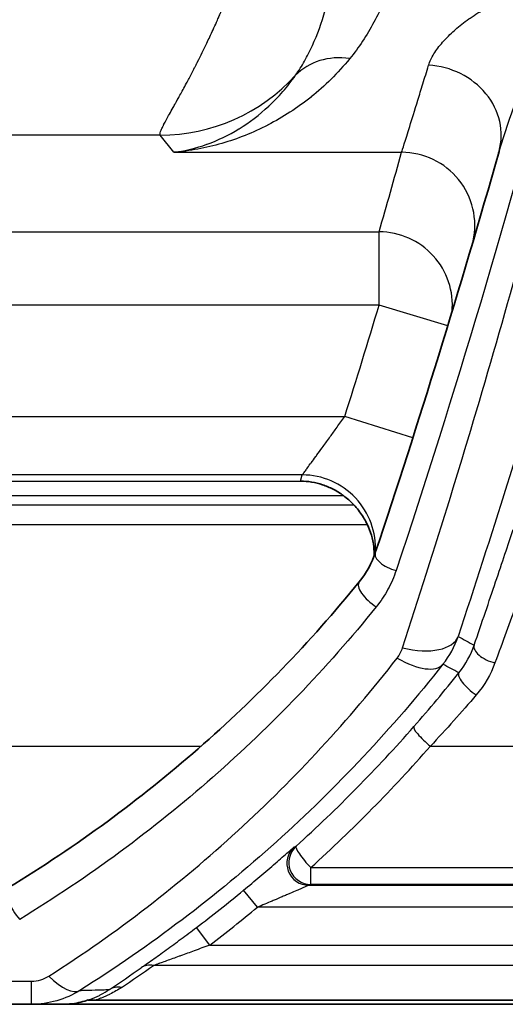
# Model space of a CAD drawing. Units: millimetres. Extents: x 0 to 3476, y 0 to 1400.
# Drawn here: x 447 to 464, y 303 to 337 of the extents above; entities that cross this region are included whole.
import ezdxf

# ---------------------------------------------------------------- set-up
doc = ezdxf.new("R2010")
doc.units = ezdxf.units.MM
doc.header["$LTSCALE"] = 5
doc.layers.add('Visible (ISO)', color=7, linetype='Continuous', lineweight=35)
doc.layers.add('Visible Narrow (ISO)', color=7, linetype='Continuous', lineweight=25)

msp = doc.modelspace()

# ---------------------------------------------------------------- linework, layer by layer
at = {"layer": 'Visible (ISO)'}
for p, q in [((463.564, 332.557), (463.564, 332.558)), ((457.223, 311.681), (457.223, 311.681)), ((448.574, 306.956), (448.574, 306.956)), ((481.774, 303.107), (449.565, 303.107)), ((447.344, 302.963), (416.763, 302.963)), ((448.408, 302.963), (481.821, 302.963))]:
    msp.add_line(p, q, dxfattribs=at)
msp.add_arc((456.668, 318.562), 2.539, 42.979, 53.7792, dxfattribs=at)
for centre, major_axis, ratio, start_param, end_param in [((461.119, 333.247), (2.445, -0.689), 0.897423, 6.282316, 6.283187), ((448.565, 309.274), (0, -2.381), 0.034921, 6.084848, 6.084872), ((448.565, 309.274), (0, -2.381), 0.034921, 0.244858, 0.244882)]:
    msp.add_ellipse(centre, major_axis=major_axis, ratio=ratio, start_param=start_param, end_param=end_param, dxfattribs=at)
for points in [[(459.271, 318.634), (460.773, 323.123), (462.209, 327.761), (463.564, 332.556)], [(463.564, 332.556), (463.558, 332.536), (463.552, 332.516), (463.547, 332.496)], [(463.564, 332.557), (463.564, 332.557), (463.564, 332.556), (463.564, 332.556)], [(458.715, 317.621), (458.968, 317.932), (459.15, 318.273), (459.271, 318.634)], [(448.408, 302.963), (448.058, 302.963), (447.704, 302.963), (447.344, 302.963)]]:
    msp.add_open_spline(points, degree=3, dxfattribs=at)
for points, knots in [([(458.169, 320.61), (458.054, 320.694), (457.932, 320.77), (457.687, 320.895), (457.563, 320.946), (457.191, 321.07), (456.935, 321.113), (456.678, 321.118), (456.676, 321.118), (456.674, 321.118)], [0.000001, 0.000001, 0.000001, 0.000001, 0.042635, 0.042635, 0.0838658, 0.0838658, 0.1661567, 0.1661567, 0.1668951, 0.1668951, 0.1668951, 0.1668951]), ([(458.998, 319.598), (458.983, 319.628), (458.963, 319.667), (458.908, 319.771), (458.87, 319.837), (458.784, 319.972), (458.737, 320.038), (458.637, 320.168), (458.583, 320.232), (458.526, 320.293)], [0.000001, 0.000001, 0.000001, 0.000001, 0.0226154, 0.0226154, 0.0505655, 0.0505655, 0.0758567, 0.0758567, 0.1007587, 0.1007587, 0.1007587, 0.1007587]), ([(459.229, 318.515), (459.233, 318.622), (459.23, 318.728), (459.189, 319.123), (459.107, 319.379), (458.998, 319.598)], [-0.2226583, -0.2226583, -0.2226583, -0.2226583, -0.1632348, -0.1632348, -0.000001, -0.000001, -0.000001, -0.000001]), ([(446.543, 307.013), (448.919, 308.453), (451.103, 310.062), (453.126, 311.83), (455.148, 313.597), (457.009, 315.523), (458.712, 317.618)], [0, 0, 0, 0, 0.00880692, 0.00880692, 0.00880692, 0.01761243, 0.01761243, 0.01761243, 0.01761243]), ([(448.408, 302.963), (448.422, 302.963), (448.436, 302.963), (448.465, 302.963), (448.48, 302.964), (448.524, 302.965), (448.552, 302.966), (448.639, 302.971), (448.694, 302.976), (448.873, 302.996), (448.978, 303.018), (449.158, 303.062), (449.243, 303.09), (449.31, 303.115)], [-0.4785683, -0.4785683, -0.4785683, -0.4785683, -0.4703515, -0.4703515, -0.4611752, -0.4611752, -0.438647, -0.438647, -0.3802783, -0.3802783, -0.2178351, -0.2178351, -0.0000063, -0.0000063, -0.0000063, -0.0000063]), ([(449.565, 303.107), (449.511, 303.107), (449.464, 303.107), (449.403, 303.108), (449.383, 303.108), (449.35, 303.109), (449.337, 303.11), (449.318, 303.111), (449.313, 303.112), (449.307, 303.114), (449.308, 303.115), (449.31, 303.115)], [0.000001, 0.000001, 0.000001, 0.000001, 0.01602454, 0.01602454, 0.02470523, 0.02470523, 0.03312942, 0.03312942, 0.04144079, 0.04144079, 0.0514323, 0.0514323, 0.0514323, 0.0514323])]:
    msp.add_open_spline(points, degree=3, knots=knots, dxfattribs=at)
at = {"layer": 'Visible Narrow (ISO)'}
for p, q in [((451.812, 333.115), (412.034, 333.115)), ((452.286, 332.522), (451.812, 333.115)), ((452.286, 332.522), (460.185, 332.522)), ((404.702, 329.762), (459.405, 329.762)), ((459.405, 327.225), (459.405, 329.762)), ((459.405, 327.225), (404.702, 327.225)), ((461.788, 326.508), (459.405, 327.225)), ((405.893, 323.36), (458.214, 323.36)), ((460.573, 322.616), (458.214, 323.36)), ((457.539, 322.421), (457.539, 322.421)), ((456.737, 321.33), (407.37, 321.33)), ((407.433, 321.118), (456.674, 321.118)), ((456.674, 321.118), (456.737, 321.33)), ((458.169, 320.61), (405.938, 320.61)), ((445.231, 320.293), (458.526, 320.293)), ((458.998, 319.598), (445.231, 319.598)), ((457.915, 312.439), (457.915, 312.439)), ((461.664, 312.439), (461.664, 312.439)), ((445.874, 311.916), (453.225, 311.916)), ((461.181, 311.916), (469.543, 311.916)), ((457.24, 311.699), (457.24, 311.699)), ((457.033, 307.704), (469.508, 307.704)), ((457.033, 307.12), (457.033, 307.704)), ((469.508, 307.12), (457.033, 307.12)), ((448.416, 306.851), (448.416, 306.851)), ((448.479, 306.893), (448.479, 306.893)), ((455.183, 306.332), (454.698, 306.919)), ((456.965, 307.094), (484.957, 307.094)), ((484.957, 306.332), (455.183, 306.332)), ((453.526, 305.02), (453.066, 305.627)), ((453.526, 305.02), (481.039, 305.02)), ((481.039, 304.311), (451.578, 304.311)), ((416.763, 303.764), (447.344, 303.764)), ((447.344, 302.963), (447.344, 303.764)), ((449.477, 303.176), (449.477, 303.176))]:
    msp.add_line(p, q, dxfattribs=at)
for centre, radius, start, end in [((460.824, 336.489), 1.417, 16.5354, 16.5358), ((460.824, 336.489), 1.461, 17.2424, 17.2438), ((173.324, 413.259), 298.737, 342.48651, 343.2621), ((422.393, 346.036), 50.732, 307.2006, 309.5516), ((422.393, 346.036), 51.494, 307.2006, 309.5516)]:
    msp.add_arc(centre, radius, start, end, dxfattribs=at)
for centre, major_axis, ratio, start_param, end_param in [((458.386, 333.495), (-2.026, 1.532), 0.850289, 5.283823, 6.178273), ((461.119, 333.247), (2.445, -0.689), 0.897423, 0.000001, 1.818504), ((451.812, 339.459), (4.959, 3.966), 0.998441, 4.038521, 4.871554), ((460.185, 329.985), (2.445, -0.687), 0.998973, 0.059634, 1.844218), ((459.405, 327.225), (2.443, -0.696), 0.998971, 0.183826, 1.848052), ((456.737, 318.791), (2.434, -0.726), 0.999337, 0.228963, 1.860506), ((459.994, 318.392), (-0.723, 0.242), 0.474125, 6.281842, 8.011247), ((459.305, 317.139), (-0.591, 0.481), 0.412145, 6.275842, 8.177409), ((460.217, 316.376), (1.929, -0.64), 0.495269, 4.875286, 6.27314), ((454.715, 319.154), (-7.203, 3.942), 0.618656, 3.035248, 3.251884), ((454.283, 318.401), (-5.843, 3.28), 0.414176, 3.079248, 3.223608), ((463.422, 315.178), (-0.721, 0.247), 0.468233, 0.009876, 1.730015), ((460.03, 316.028), (1.594, -1.26), 0.428828, 5.039237, 6.273525), ((462.771, 313.994), (-0.596, 0.475), 0.314804, 0.009194, 1.817003), ((431.318, 337.355), (30.985, 31.462), 0.867909, 4.646379, 4.778375), ((461.181, 312.094), (-0.573, 0.503), 0.177556, 0.008868, 1.725419), ((431.452, 337.045), (-31.448, -31.934), 0.867902, 1.504789, 1.636788), ((457.332, 309.536), (0, -5.853), 0.034921, 4.353276, 4.35328), ((456.965, 307.856), (0.274, -0.711), 0.999706, 3.509612, 5.915166), ((457.033, 307.882), (0.275, -0.711), 0.999707, 3.510271, 5.914507), ((456.685, 316.056), (-25.88, -10.669), 0.250588, 1.458962, 1.461544), ((457.033, 307.882), (-0.511, 0.565), 0.159076, 0.008839, 1.744731), ((446.935, 306.36), (-0.395, 0.652), 0.353465, 6.271855, 8.38195), ((448.56, 309.536), (0, -5.853), 0.034921, 1.135995, 1.135997), ((429.547, 335.202), (-36.087, -24.829), 0.866165, 1.554582, 1.585409), ((451.578, 303.602), (-0.44, 0.622), 0.827074, 5.576004, 6.26766), ((447.948, 305.169), (1.083, -1.719), 0.375154, 5.249309, 6.273771), ((450.465, 302.837), (-0.423, 0.634), 0.816709, 5.597952, 6.268062)]:
    msp.add_ellipse(centre, major_axis=major_axis, ratio=ratio, start_param=start_param, end_param=end_param, dxfattribs=at)
for points, knots in [([(451.812, 333.115), (451.799, 333.138), (451.803, 333.179), (451.824, 333.242), (451.834, 333.273), (451.849, 333.31), (451.869, 333.352), (451.878, 333.374), (451.889, 333.396), (451.901, 333.42), (451.906, 333.432), (451.913, 333.445), (451.919, 333.457), (451.922, 333.464), (451.925, 333.47), (451.929, 333.477), (451.93, 333.48), (451.932, 333.483), (451.934, 333.487), (451.936, 333.49), (451.937, 333.494), (451.939, 333.497), (451.988, 333.593), (452.052, 333.71), (452.131, 333.851), (452.17, 333.921), (452.213, 333.998), (452.259, 334.081), (452.283, 334.123), (452.307, 334.166), (452.332, 334.211), (452.344, 334.233), (452.357, 334.256), (452.37, 334.28), (452.376, 334.291), (452.383, 334.303), (452.39, 334.315), (452.393, 334.321), (452.396, 334.327), (452.4, 334.333), (452.401, 334.336), (452.403, 334.339), (452.405, 334.342), (452.406, 334.345), (452.408, 334.348), (452.41, 334.351), (452.436, 334.399), (452.465, 334.45), (452.494, 334.503), (452.563, 334.628), (452.638, 334.766), (452.72, 334.918), (452.778, 335.027), (452.839, 335.143), (452.904, 335.267), (452.937, 335.33), (452.97, 335.394), (453.004, 335.46), (453.021, 335.493), (453.038, 335.527), (453.056, 335.561), (453.065, 335.579), (453.073, 335.596), (453.082, 335.613), (453.087, 335.622), (453.091, 335.631), (453.096, 335.639), (453.099, 335.646), (453.102, 335.653), (453.106, 335.659), (453.107, 335.661), (453.108, 335.664), (453.109, 335.666), (453.157, 335.761), (453.211, 335.868), (453.27, 335.989), (453.326, 336.102), (453.387, 336.228), (453.453, 336.366), (453.521, 336.51), (453.595, 336.667), (453.674, 336.84), (453.713, 336.927), (453.754, 337.018), (453.796, 337.113), (453.817, 337.16), (453.838, 337.209), (453.86, 337.259), (453.871, 337.283), (453.882, 337.308), (453.893, 337.334), (453.898, 337.346), (453.904, 337.359), (453.909, 337.372), (453.912, 337.378), (453.915, 337.385), (453.917, 337.391), (453.92, 337.398), (453.923, 337.404), (453.926, 337.411), (454.007, 337.599), (454.083, 337.781), (454.155, 337.956), (454.257, 338.207), (454.349, 338.441), (454.43, 338.655), (454.567, 339.016), (454.673, 339.316), (454.75, 339.54), (454.753, 339.548), (454.76, 339.567), (454.765, 339.581), (454.853, 339.839), (454.937, 340.096), (455.015, 340.349), (455.064, 340.504), (455.111, 340.659), (455.155, 340.811), (455.275, 341.218), (455.38, 341.614), (455.474, 341.993), (455.475, 341.999), (455.476, 342.004), (455.478, 342.011), (455.568, 342.377), (455.649, 342.742), (455.722, 343.104), (455.742, 343.204), (455.762, 343.303), (455.78, 343.401), (455.865, 343.847), (455.936, 344.286), (455.995, 344.718), (455.997, 344.732), (455.998, 344.744), (456, 344.76), (456.063, 345.227), (456.112, 345.692), (456.147, 346.154), (456.187, 346.685), (456.209, 347.212), (456.212, 347.732)], [0, 0, 0, 0, 0.0625, 0.0625, 0.0625, 0.09375, 0.09375, 0.09375, 0.109375, 0.109375, 0.109375, 0.1171875, 0.1171875, 0.1171875, 0.1210938, 0.1210938, 0.1210938, 0.1230469, 0.1230469, 0.1230469, 0.125, 0.125, 0.125, 0.1875, 0.1875, 0.1875, 0.21875, 0.21875, 0.21875, 0.234375, 0.234375, 0.234375, 0.2421875, 0.2421875, 0.2421875, 0.2460938, 0.2460938, 0.2460938, 0.2480469, 0.2480469, 0.2480469, 0.2490234, 0.2490234, 0.2490234, 0.25, 0.25, 0.25, 0.2687004, 0.2687004, 0.2687004, 0.3125, 0.3125, 0.3125, 0.34375, 0.34375, 0.34375, 0.359375, 0.359375, 0.359375, 0.3671875, 0.3671875, 0.3671875, 0.3710938, 0.3710938, 0.3710938, 0.3730469, 0.3730469, 0.3730469, 0.3745117, 0.3745117, 0.3745117, 0.375, 0.375, 0.375, 0.4072095, 0.4072095, 0.4072095, 0.4375, 0.4375, 0.4375, 0.46875, 0.46875, 0.46875, 0.484375, 0.484375, 0.484375, 0.4921875, 0.4921875, 0.4921875, 0.4960938, 0.4960938, 0.4960938, 0.4980469, 0.4980469, 0.4980469, 0.4990234, 0.4990234, 0.4990234, 0.5, 0.5, 0.5, 0.5256165, 0.5256165, 0.5256165, 0.5625, 0.5625, 0.5625, 0.6247559, 0.6247559, 0.6247559, 0.6268665, 0.6268665, 0.6268665, 0.6644004, 0.6644004, 0.6644004, 0.6875, 0.6875, 0.6875, 0.7490234, 0.7490234, 0.7490234, 0.75, 0.75, 0.75, 0.7990562, 0.7990562, 0.7990562, 0.8125, 0.8125, 0.8125, 0.8730469, 0.8730469, 0.8730469, 0.875, 0.875, 0.875, 0.9331127, 0.9331127, 0.9331127, 1, 1, 1, 1]), ([(460.361, 342.121), (460.386, 341.455), (460.347, 340.821), (460.259, 340.22), (460.171, 339.618), (460.032, 339.047), (459.856, 338.516), (459.68, 337.986), (459.468, 337.494), (459.223, 337.037), (458.978, 336.58), (458.701, 336.159), (458.386, 335.773)], [0, 0, 0, 0, 0.00277069, 0.00277069, 0.00277069, 0.00554139, 0.00554139, 0.00554139, 0.00831208, 0.00831208, 0.00831208, 0.01108277, 0.01108277, 0.01108277, 0.01108277]), ([(456.508, 335.199), (456.617, 335.353), (456.721, 335.518), (456.818, 335.69), (456.915, 335.862), (457.006, 336.043), (457.092, 336.231), (457.263, 336.608), (457.41, 337.017), (457.529, 337.454), (457.529, 337.457), (457.53, 337.459), (457.531, 337.462), (457.648, 337.897), (457.736, 338.362), (457.786, 338.845), (457.787, 338.848), (457.787, 338.851), (457.787, 338.853), (457.812, 339.093), (457.827, 339.338), (457.833, 339.587), (457.836, 339.712), (457.837, 339.839), (457.835, 339.966), (457.833, 340.094), (457.829, 340.223), (457.823, 340.351)], [-0.00000006, -0.00000006, -0.00000006, -0.00000006, 0.0013606, 0.0013606, 0.0013606, 0.00272127, 0.00272127, 0.00272127, 0.00544259, 0.00544259, 0.00544259, 0.00545806, 0.00545806, 0.00545806, 0.00816392, 0.00816392, 0.00816392, 0.00817966, 0.00817966, 0.00817966, 0.00952458, 0.00952458, 0.00952458, 0.01020491, 0.01020491, 0.01020491, 0.01088524, 0.01088524, 0.01088524, 0.01088524]), ([(461.119, 335.543), (461.159, 335.674), (461.222, 335.806), (461.304, 335.938), (461.386, 336.072), (461.487, 336.206), (461.606, 336.341), (461.612, 336.348), (461.618, 336.355), (461.624, 336.362), (461.739, 336.491), (461.871, 336.622), (462.015, 336.75), (462.025, 336.759), (462.036, 336.768), (462.046, 336.777), (462.191, 336.903), (462.349, 337.027), (462.52, 337.149), (462.534, 337.159), (462.548, 337.169), (462.563, 337.179), (462.736, 337.299), (462.922, 337.417), (463.125, 337.53), (463.142, 337.539), (463.159, 337.549), (463.176, 337.558), (463.384, 337.672), (463.608, 337.78), (463.846, 337.877), (463.863, 337.883), (463.88, 337.89), (463.897, 337.897), (464.145, 337.995), (464.412, 338.081), (464.692, 338.145), (464.704, 338.148), (464.715, 338.151), (464.727, 338.153), (464.867, 338.184), (465.011, 338.21), (465.16, 338.228), (465.167, 338.229), (465.173, 338.23), (465.18, 338.231), (465.336, 338.249), (465.495, 338.259), (465.655, 338.259)], [0, 0, 0, 0, 0.000911803, 0.000911803, 0.000911803, 0.001828964, 0.001828964, 0.001828964, 0.001876058, 0.001876058, 0.001876058, 0.002750926, 0.002750926, 0.002750926, 0.002814086, 0.002814086, 0.002814086, 0.003680166, 0.003680166, 0.003680166, 0.003752115, 0.003752115, 0.003752115, 0.00461788, 0.00461788, 0.00461788, 0.004690144, 0.004690144, 0.004690144, 0.00556614, 0.00556614, 0.00556614, 0.005628173, 0.005628173, 0.005628173, 0.00652854, 0.00652854, 0.00652854, 0.006566202, 0.006566202, 0.006566202, 0.007015631, 0.007015631, 0.007015631, 0.007035216, 0.007035216, 0.007035216, 0.007504231, 0.007504231, 0.007504231, 0.007504231]), ([(460.217, 315.33), (461.34, 318.769), (462.428, 322.297), (464.517, 329.537), (465.518, 333.248), (466.469, 337.054)], [0, 0, 0, 0, 0.01243868, 0.01243868, 0.02487736, 0.02487736, 0.02487736, 0.02487736]), ([(465.655, 337.054), (465.605, 337.024), (465.562, 336.985), (465.522, 336.945), (465.483, 336.904), (465.447, 336.862), (465.413, 336.819), (465.344, 336.733), (465.283, 336.643), (465.225, 336.552), (465.108, 336.369), (465.005, 336.181), (464.907, 335.992), (464.711, 335.614), (464.539, 335.232), (464.378, 334.849), (464.217, 334.466), (464.068, 334.082), (463.932, 333.7), (463.796, 333.318), (463.671, 332.937), (463.564, 332.557)], [0, 0, 0, 0, 0.000178423, 0.000178423, 0.000178423, 0.000356846, 0.000356846, 0.000356846, 0.000713692, 0.000713692, 0.000713692, 0.001427383, 0.001427383, 0.001427383, 0.002854766, 0.002854766, 0.002854766, 0.004282149, 0.004282149, 0.004282149, 0.005707946, 0.005707946, 0.005707946, 0.005707946]), ([(458.386, 335.773), (457.972, 335.266), (457.521, 334.826), (457.046, 334.445), (457.045, 334.444), (457.043, 334.442), (457.042, 334.441), (456.567, 334.061), (456.067, 333.739), (455.551, 333.472), (455.549, 333.471), (455.547, 333.47), (455.545, 333.469), (455.028, 333.202), (454.493, 332.99), (453.948, 332.832), (453.673, 332.752), (453.396, 332.686), (453.118, 332.635), (452.98, 332.609), (452.841, 332.587), (452.702, 332.568), (452.633, 332.559), (452.563, 332.55), (452.494, 332.543), (452.425, 332.535), (452.355, 332.528), (452.286, 332.522)], [0, 0, 0, 0, 0.00360018, 0.00360018, 0.00360018, 0.00361109, 0.00361109, 0.00361109, 0.00720953, 0.00720953, 0.00720953, 0.00722218, 0.00722218, 0.00722218, 0.01082517, 0.01082517, 0.01082517, 0.01263881, 0.01263881, 0.01263881, 0.01354159, 0.01354159, 0.01354159, 0.01399297, 0.01399297, 0.01399297, 0.01444436, 0.01444436, 0.01444436, 0.01444436]), ([(460.185, 332.522), (460.213, 332.615), (460.309, 332.919), (460.466, 333.423), (460.544, 333.675), (460.638, 333.977), (460.748, 334.331), (460.802, 334.508), (460.861, 334.699), (460.923, 334.901), (460.985, 335.103), (461.051, 335.317), (461.119, 335.543)], [0, 0, 0, 0, 0.00630299, 0.00630299, 0.00630299, 0.00945448, 0.00945448, 0.00945448, 0.01103023, 0.01103023, 0.01103023, 0.01260598, 0.01260598, 0.01260598, 0.01260598]), ([(452.286, 332.522), (452.669, 332.573), (453.053, 332.666), (453.431, 332.801), (453.433, 332.802), (453.436, 332.803), (453.439, 332.804), (453.814, 332.939), (454.182, 333.115), (454.539, 333.334), (454.543, 333.336), (454.546, 333.338), (454.549, 333.34), (454.905, 333.559), (455.25, 333.821), (455.578, 334.127), (455.58, 334.129), (455.582, 334.131), (455.584, 334.133), (455.747, 334.286), (455.906, 334.45), (456.059, 334.627), (456.215, 334.805), (456.365, 334.996), (456.508, 335.199)], [-0.00003712, -0.00003712, -0.00003712, -0.00003712, 0.00362367, 0.00362367, 0.00362367, 0.00364879, 0.00364879, 0.00364879, 0.00728445, 0.00728445, 0.00728445, 0.00731821, 0.00731821, 0.00731821, 0.01094524, 0.01094524, 0.01094524, 0.01096802, 0.01096802, 0.01096802, 0.01277563, 0.01277563, 0.01277563, 0.01460602, 0.01460602, 0.01460602, 0.01460602]), ([(467.499, 333.641), (466.84, 331.169), (466.159, 328.739), (465.46, 326.35), (464.396, 322.716), (463.287, 319.176), (462.143, 315.727)], [0.00292901, 0.00292901, 0.00292901, 0.00292901, 0.01113424, 0.01113424, 0.01113424, 0.02361235, 0.02361235, 0.02361235, 0.02361235]), ([(456.737, 321.33), (456.74, 321.334), (456.753, 321.353), (456.776, 321.383), (456.778, 321.386), (456.78, 321.389), (456.782, 321.392), (456.805, 321.422), (456.834, 321.462), (456.871, 321.511), (456.877, 321.52), (456.884, 321.529), (456.891, 321.538), (456.928, 321.588), (456.97, 321.646), (457.017, 321.709), (457.028, 321.724), (457.039, 321.739), (457.051, 321.755), (457.099, 321.82), (457.15, 321.89), (457.206, 321.966), (457.219, 321.984), (457.233, 322.003), (457.247, 322.022), (457.306, 322.102), (457.367, 322.186), (457.43, 322.272), (457.51, 322.381), (457.592, 322.495), (457.678, 322.613), (457.689, 322.628), (457.7, 322.643), (457.71, 322.658), (457.787, 322.764), (457.865, 322.872), (457.943, 322.981), (458.033, 323.106), (458.123, 323.232), (458.214, 323.36)], [0, 0, 0, 0, 0.000403376, 0.000403376, 0.000403376, 0.000442525, 0.000442525, 0.000442525, 0.000817837, 0.000817837, 0.000817837, 0.000885049, 0.000885049, 0.000885049, 0.001243494, 0.001243494, 0.001243494, 0.001327574, 0.001327574, 0.001327574, 0.001682994, 0.001682994, 0.001682994, 0.001770099, 0.001770099, 0.001770099, 0.002134931, 0.002134931, 0.002134931, 0.002597888, 0.002597888, 0.002597888, 0.002655148, 0.002655148, 0.002655148, 0.003066989, 0.003066989, 0.003066989, 0.003540197, 0.003540197, 0.003540197, 0.003540197]), ([(462.7, 315.422), (462.971, 316.213), (463.219, 316.944), (463.446, 317.616), (463.673, 318.288), (463.879, 318.904), (464.057, 319.433)], [0, 0, 0, 0, 0.002800142, 0.002800142, 0.002800142, 0.005601819, 0.005601819, 0.005601819, 0.005601819]), ([(464.782, 318.573), (464.604, 318.075), (464.397, 317.496), (463.942, 316.234), (463.693, 315.547), (463.422, 314.806)], [0, 0, 0, 0, 0.002672166, 0.002672166, 0.005344331, 0.005344331, 0.005344331, 0.005344331]), ([(459.994, 318.016), (459.919, 317.789), (459.824, 317.571), (459.595, 317.15), (459.46, 316.947), (459.305, 316.755)], [0, 0, 0, 0, 0.000805065, 0.000805065, 0.00161013, 0.00161013, 0.00161013, 0.00161013]), ([(459.305, 316.755), (457.574, 314.614), (455.684, 312.644), (451.572, 309.03), (449.351, 307.384), (446.935, 305.911)], [0, 0, 0, 0, 0.00895591, 0.00895591, 0.01791182, 0.01791182, 0.01791182, 0.01791182]), ([(447.948, 303.94), (450.317, 305.457), (452.49, 307.14), (456.506, 310.818), (458.348, 312.814), (460.03, 314.976)], [0, 0, 0, 0, 0.00899957, 0.00899957, 0.01799914, 0.01799914, 0.01799914, 0.01799914]), ([(461.619, 314.762), (459.86, 312.538), (457.936, 310.488), (453.748, 306.718), (451.485, 304.996), (449.025, 303.446)], [0, 0, 0, 0, 0.0092338, 0.0092338, 0.01846761, 0.01846761, 0.01846761, 0.01846761]), ([(454.698, 306.919), (454.892, 307.08), (455.082, 307.239), (455.268, 307.397), (455.361, 307.475), (455.452, 307.553), (455.543, 307.631), (455.633, 307.708), (455.721, 307.784), (455.805, 307.857), (455.889, 307.93), (455.97, 308), (456.045, 308.066), (456.12, 308.132), (456.188, 308.192), (456.248, 308.244), (456.308, 308.296), (456.358, 308.34), (456.394, 308.371), (456.412, 308.386), (456.426, 308.399), (456.436, 308.407), (456.446, 308.416), (456.452, 308.42), (456.453, 308.421)], [0, 0, 0, 0, 0.00074607, 0.00074607, 0.00074607, 0.001119398, 0.001119398, 0.001119398, 0.001493182, 0.001493182, 0.001493182, 0.001867722, 0.001867722, 0.001867722, 0.002243276, 0.002243276, 0.002243276, 0.002620238, 0.002620238, 0.002620238, 0.002809237, 0.002809237, 0.002809237, 0.002998429, 0.002998429, 0.002998429, 0.002998429]), ([(456.965, 307.094), (456.963, 307.094), (456.957, 307.091), (456.947, 307.087), (456.945, 307.086), (456.944, 307.086), (456.942, 307.085), (456.932, 307.081), (456.919, 307.075), (456.904, 307.069), (456.891, 307.063), (456.877, 307.057), (456.861, 307.05), (456.83, 307.036), (456.794, 307.021), (456.756, 307.004), (456.726, 306.991), (456.695, 306.977), (456.662, 306.963), (456.626, 306.947), (456.589, 306.931), (456.55, 306.914), (456.471, 306.879), (456.389, 306.844), (456.307, 306.808), (456.269, 306.791), (456.23, 306.775), (456.192, 306.758), (456.142, 306.736), (456.091, 306.715), (456.04, 306.693), (455.948, 306.653), (455.855, 306.614), (455.762, 306.574), (455.738, 306.564), (455.715, 306.554), (455.692, 306.544), (455.523, 306.473), (455.354, 306.402), (455.183, 306.332)], [0, 0, 0, 0, 0.000097592, 0.000097592, 0.000097592, 0.000113192, 0.000113192, 0.000113192, 0.000200832, 0.000200832, 0.000200832, 0.000277634, 0.000277634, 0.000277634, 0.000431641, 0.000431641, 0.000431641, 0.000555268, 0.000555268, 0.000555268, 0.000693859, 0.000693859, 0.000693859, 0.000979274, 0.000979274, 0.000979274, 0.001110536, 0.001110536, 0.001110536, 0.001279806, 0.001279806, 0.001279806, 0.001588747, 0.001588747, 0.001588747, 0.001665804, 0.001665804, 0.001665804, 0.002221072, 0.002221072, 0.002221072, 0.002221072]), ([(451.146, 304.229), (451.249, 304.302), (451.386, 304.398), (451.537, 304.506), (451.689, 304.613), (451.851, 304.729), (452.02, 304.852), (452.189, 304.974), (452.363, 305.102), (452.538, 305.231), (452.713, 305.361), (452.888, 305.493), (453.066, 305.627)], [0, 0, 0, 0, 0.000662084, 0.000662084, 0.000662084, 0.001324169, 0.001324169, 0.001324169, 0.001986253, 0.001986253, 0.001986253, 0.002648337, 0.002648337, 0.002648337, 0.002648337]), ([(453.526, 305.02), (453.348, 304.952), (453.17, 304.886), (452.992, 304.82), (452.834, 304.761), (452.676, 304.703), (452.519, 304.646), (452.502, 304.64), (452.484, 304.634), (452.467, 304.628), (452.318, 304.574), (452.171, 304.521), (452.028, 304.47), (452.011, 304.464), (451.994, 304.458), (451.977, 304.452), (451.914, 304.43), (451.852, 304.408), (451.792, 304.387), (451.783, 304.383), (451.773, 304.38), (451.764, 304.377), (451.698, 304.353), (451.636, 304.331), (451.578, 304.311)], [0, 0, 0, 0, 0.000571817, 0.000571817, 0.000571817, 0.001078956, 0.001078956, 0.001078956, 0.001135326, 0.001135326, 0.001135326, 0.001618434, 0.001618434, 0.001618434, 0.001675938, 0.001675938, 0.001675938, 0.001888173, 0.001888173, 0.001888173, 0.00192189, 0.00192189, 0.00192189, 0.002157912, 0.002157912, 0.002157912, 0.002157912]), ([(447.344, 303.764), (447.455, 303.764), (447.561, 303.78), (447.664, 303.81), (447.768, 303.841), (447.862, 303.885), (447.948, 303.94)], [0, 0, 0, 0, 0.0003255096, 0.0003255096, 0.0003255096, 0.0006517884, 0.0006517884, 0.0006517884, 0.0006517884]), ([(449.025, 303.446), (448.775, 303.289), (448.506, 303.169), (447.935, 303.004), (447.643, 302.963), (447.344, 302.963)], [0, 0, 0, 0, 0.000887878, 0.000887878, 0.001775755, 0.001775755, 0.001775755, 0.001775755]), ([(449.025, 303.446), (449.055, 303.447), (449.084, 303.448), (449.114, 303.449), (449.26, 303.453), (449.404, 303.457), (449.548, 303.461), (449.717, 303.466), (449.884, 303.471), (450.05, 303.476)], [0.00122344, 0.00122344, 0.00122344, 0.00122344, 0.00635, 0.00635, 0.00635, 0.03175, 0.03175, 0.03175, 0.06146591, 0.06146591, 0.06146591, 0.06146591]), ([(449.31, 303.115), (449.33, 303.122), (449.35, 303.129), (449.369, 303.135), (449.492, 303.178), (449.6, 303.225), (449.698, 303.273), (449.708, 303.278), (449.717, 303.282), (449.727, 303.287), (449.847, 303.348), (449.953, 303.411), (450.05, 303.476)], [0.000000034, 0.000000034, 0.000000034, 0.000000034, 0.000088753, 0.000088753, 0.000088753, 0.000653889, 0.000653889, 0.000653889, 0.000710025, 0.000710025, 0.000710025, 0.001420049, 0.001420049, 0.001420049, 0.001420049]), ([(450.465, 303.546), (450.344, 303.465), (450.211, 303.387), (450.064, 303.313), (450.051, 303.307), (450.039, 303.301), (450.026, 303.295), (450.001, 303.282), (449.976, 303.27), (449.95, 303.258), (449.892, 303.232), (449.831, 303.205), (449.767, 303.18), (449.735, 303.167), (449.702, 303.155), (449.668, 303.143), (449.651, 303.136), (449.634, 303.13), (449.617, 303.124), (449.6, 303.118), (449.582, 303.112), (449.565, 303.107)], [0, 0, 0, 0, 0.000751755, 0.000751755, 0.000751755, 0.000814745, 0.000814745, 0.000814745, 0.000939694, 0.000939694, 0.000939694, 0.001221602, 0.001221602, 0.001221602, 0.001362556, 0.001362556, 0.001362556, 0.001433033, 0.001433033, 0.001433033, 0.00150351, 0.00150351, 0.00150351, 0.00150351])]:
    msp.add_open_spline(points, degree=3, knots=knots, dxfattribs=at)
for points in [[(465.655, 337.054), (463.914, 330.429), (462.013, 324.089), (459.994, 318.016)], [(459.405, 329.762), (459.667, 330.682), (459.927, 331.602), (460.185, 332.522)], [(462.143, 315.727), (462.328, 315.625), (462.514, 315.524), (462.7, 315.422)], [(462.174, 314.467), (462.416, 314.77), (462.586, 315.092), (462.7, 315.422)], [(462.174, 314.467), (461.989, 314.565), (461.804, 314.663), (461.619, 314.762)], [(463.422, 314.806), (463.278, 314.412), (463.064, 314.039), (462.771, 313.696)], [(460.608, 312.596), (461.154, 313.218), (461.676, 313.843), (462.174, 314.467)], [(462.771, 313.696), (462.264, 313.101), (461.734, 312.507), (461.181, 311.916)], [(456.626, 311.051), (456.626, 311.051), (456.626, 311.051), (456.626, 311.051)], [(449.26, 307.422), (449.26, 307.422), (449.26, 307.422), (449.26, 307.422)], [(457.033, 307.12), (457.01, 307.111), (456.988, 307.103), (456.965, 307.094)], [(456.638, 306.952), (456.638, 306.952), (456.638, 306.952), (456.638, 306.952)], [(450.05, 303.476), (450.424, 303.725), (450.789, 303.977), (451.146, 304.229)]]:
    msp.add_open_spline(points, degree=3, dxfattribs=at)

doc.saveas('drawing.dxf')
